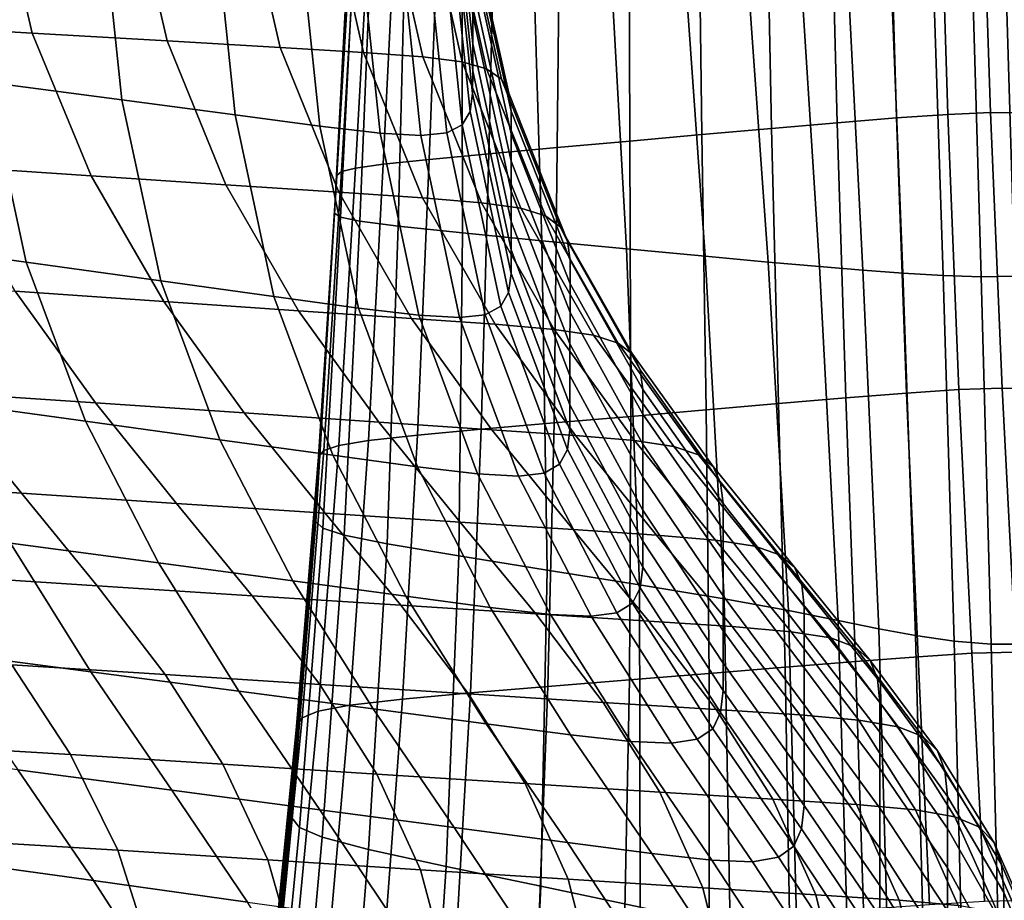
# Model space of a CAD drawing. Extents: x -0.347 to 0.347, y -0.313 to 0.39.
# Drawn here: x -0.263 to -0.231, y -0.124 to -0.095 of the extents above; entities that cross this region are included whole.
import ezdxf

# ---------------------------------------------------------------- set-up
doc = ezdxf.new("R2010")
doc.units = 0

msp = doc.modelspace()

# ---------------------------------------------------------------- linework, layer by layer
for points in [[(-0.249043, -0.086784, 0.57953), (-0.249046, -0.087664, 0.580916), (-0.248173, -0.095926, 0.580023), (-0.248171, -0.094993, 0.578624)], [(-0.249046, -0.087664, 0.580916), (-0.249049, -0.088482, 0.582206), (-0.248175, -0.096795, 0.581324), (-0.248173, -0.095926, 0.580023)], [(-0.249051, -0.089171, 0.583291), (-0.248176, -0.097526, 0.58242), (-0.248175, -0.096795, 0.581324), (-0.249049, -0.088482, 0.582206)], [(-0.264721, -0.088863, 0.585455), (-0.263858, -0.097156, 0.584361), (-0.259509, -0.097734, 0.584535), (-0.26038, -0.089397, 0.585561)], [(-0.236637, -0.089178, 0.367776), (-0.236404, -0.09847, 0.371034), (-0.234488, -0.098316, 0.371008), (-0.234755, -0.08901, 0.367749)], [(-0.233123, -0.088888, 0.367728), (-0.234755, -0.08901, 0.367749), (-0.234488, -0.098316, 0.371008), (-0.232829, -0.098203, 0.370988)], [(-0.231757, -0.088813, 0.367616), (-0.233123, -0.088888, 0.367728), (-0.232829, -0.098203, 0.370988), (-0.231444, -0.098142, 0.370873)], [(-0.231757, -0.088813, 0.367616), (-0.231444, -0.098142, 0.370873), (-0.230348, -0.098148, 0.370558), (-0.230675, -0.088785, 0.36731)], [(-0.249136, -0.089722, 0.584173), (-0.248261, -0.098111, 0.583308), (-0.248176, -0.097526, 0.58242), (-0.249051, -0.089171, 0.583291)], [(-0.238703, -0.089382, 0.367809), (-0.238518, -0.098653, 0.371066), (-0.236404, -0.09847, 0.371034), (-0.236637, -0.089178, 0.367776)], [(-0.26038, -0.089397, 0.585561), (-0.259509, -0.097734, 0.584535), (-0.255847, -0.098221, 0.584681), (-0.256723, -0.089846, 0.585649)], [(-0.240887, -0.089612, 0.367845), (-0.243126, -0.089858, 0.367882), (-0.243098, -0.099067, 0.371137), (-0.240769, -0.098856, 0.371101)], [(-0.238703, -0.089382, 0.367809), (-0.240887, -0.089612, 0.367845), (-0.240769, -0.098856, 0.371101), (-0.238518, -0.098653, 0.371066)], [(-0.253995, -0.09018, 0.585716), (-0.256723, -0.089846, 0.585649), (-0.255847, -0.098221, 0.584681), (-0.253115, -0.098584, 0.58479)], [(-0.249136, -0.089722, 0.584173), (-0.249388, -0.090126, 0.584852), (-0.248512, -0.098539, 0.583989), (-0.248261, -0.098111, 0.583308)], [(-0.245353, -0.090111, 0.36792), (-0.245445, -0.099276, 0.371173), (-0.243098, -0.099067, 0.371137), (-0.243126, -0.089858, 0.367882)], [(-0.263634, -0.090314, 0.573738), (-0.262398, -0.095575, 0.571714), (-0.267202, -0.095295, 0.572035), (-0.268438, -0.090109, 0.57409)], [(-0.263634, -0.090314, 0.573738), (-0.259282, -0.090499, 0.573419), (-0.258046, -0.095829, 0.571424), (-0.262398, -0.095575, 0.571714)], [(-0.252045, -0.090388, 0.585714), (-0.253995, -0.09018, 0.585716), (-0.253115, -0.098584, 0.58479), (-0.251166, -0.09881, 0.584818)], [(-0.249388, -0.090126, 0.584852), (-0.249891, -0.090374, 0.585327), (-0.249013, -0.098801, 0.584461), (-0.248512, -0.098539, 0.583989)], [(-0.247434, -0.090355, 0.367925), (-0.247656, -0.099475, 0.371178), (-0.245445, -0.099276, 0.371173), (-0.245353, -0.090111, 0.36792)], [(-0.259282, -0.090499, 0.573419), (-0.255631, -0.090655, 0.573152), (-0.254395, -0.096041, 0.571181), (-0.258046, -0.095829, 0.571424)], [(-0.252045, -0.090388, 0.585714), (-0.251166, -0.09881, 0.584818), (-0.249848, -0.098887, 0.584723), (-0.250727, -0.090457, 0.5856)], [(-0.249233, -0.090572, 0.367865), (-0.250617, -0.090746, 0.367711), (-0.251065, -0.099814, 0.37097), (-0.24958, -0.099657, 0.371121)], [(-0.250727, -0.090457, 0.5856), (-0.249848, -0.098887, 0.584723), (-0.249013, -0.098801, 0.584461), (-0.249891, -0.090374, 0.585327)], [(-0.247434, -0.090355, 0.367925), (-0.249233, -0.090572, 0.367865), (-0.24958, -0.099657, 0.371121), (-0.247656, -0.099475, 0.371178)], [(-0.252932, -0.09077, 0.572954), (-0.251696, -0.096199, 0.571001), (-0.254395, -0.096041, 0.571181), (-0.255631, -0.090655, 0.573152)], [(-0.251026, -0.090881, 0.572858), (-0.24979, -0.09634, 0.570918), (-0.251696, -0.096199, 0.571001), (-0.252932, -0.09077, 0.572954)], [(-0.25187, -0.090933, 0.366987), (-0.252017, -0.090986, 0.366356), (-0.252562, -0.100175, 0.369625), (-0.252407, -0.100051, 0.370261)], [(-0.25187, -0.090933, 0.366987), (-0.252407, -0.100051, 0.370261), (-0.251957, -0.099938, 0.370697), (-0.251449, -0.09086, 0.367428)], [(-0.251449, -0.09086, 0.367428), (-0.251957, -0.099938, 0.370697), (-0.251065, -0.099814, 0.37097), (-0.250617, -0.090746, 0.367711)], [(-0.251026, -0.090881, 0.572858), (-0.249754, -0.091023, 0.572896), (-0.248518, -0.096506, 0.570967), (-0.24979, -0.09634, 0.570918)], [(-0.252083, -0.091264, 0.361959), (-0.2521, -0.091332, 0.360873), (-0.252632, -0.101239, 0.363889), (-0.252618, -0.101028, 0.365026)], [(-0.252064, -0.091185, 0.363179), (-0.252083, -0.091264, 0.361959), (-0.252618, -0.101028, 0.365026), (-0.252602, -0.100788, 0.366309)], [(-0.252064, -0.091185, 0.363179), (-0.252602, -0.100788, 0.366309), (-0.252587, -0.100547, 0.367597), (-0.252046, -0.091107, 0.364403)], [(-0.252046, -0.091107, 0.364403), (-0.252587, -0.100547, 0.367597), (-0.252573, -0.100333, 0.36875), (-0.252029, -0.091037, 0.365505)], [(-0.252017, -0.090986, 0.366356), (-0.252029, -0.091037, 0.365505), (-0.252573, -0.100333, 0.36875), (-0.252562, -0.100175, 0.369625)], [(-0.249754, -0.091023, 0.572896), (-0.24896, -0.091232, 0.573099), (-0.247723, -0.096735, 0.57118), (-0.248518, -0.096506, 0.570967)], [(-0.248483, -0.091544, 0.573501), (-0.247246, -0.097069, 0.571593), (-0.247723, -0.096735, 0.57118), (-0.24896, -0.091232, 0.573099)], [(-0.232109, -0.091303, 0.344659), (-0.231026, -0.091269, 0.344512), (-0.230667, -0.10343, 0.345627), (-0.231745, -0.103447, 0.345791)], [(-0.231026, -0.091269, 0.344512), (-0.230196, -0.091206, 0.344862), (-0.229831, -0.103333, 0.345974), (-0.230667, -0.10343, 0.345627)], [(-0.252112, -0.091382, 0.360048), (-0.252642, -0.101393, 0.363039), (-0.252632, -0.101239, 0.363889), (-0.2521, -0.091332, 0.360873)], [(-0.25194, -0.091419, 0.359342), (-0.252441, -0.101519, 0.362299), (-0.252642, -0.101393, 0.363039), (-0.252112, -0.091382, 0.360048)], [(-0.25194, -0.091419, 0.359342), (-0.251404, -0.091446, 0.358612), (-0.251823, -0.101648, 0.361492), (-0.252441, -0.101519, 0.362299)], [(-0.251404, -0.091446, 0.358612), (-0.250325, -0.09147, 0.357715), (-0.250581, -0.101808, 0.360442), (-0.251823, -0.101648, 0.361492)], [(-0.248522, -0.091494, 0.356508), (-0.248507, -0.102029, 0.35897), (-0.250581, -0.101808, 0.360442), (-0.250325, -0.09147, 0.357715)], [(-0.246265, -0.091514, 0.355075), (-0.245938, -0.102284, 0.357214), (-0.248507, -0.102029, 0.35897), (-0.248522, -0.091494, 0.356508)], [(-0.248245, -0.091971, 0.574108), (-0.247008, -0.097519, 0.572213), (-0.247246, -0.097069, 0.571593), (-0.248483, -0.091544, 0.573501)], [(-0.246265, -0.091514, 0.355075), (-0.243822, -0.091522, 0.353498), (-0.243211, -0.102545, 0.355309), (-0.245938, -0.102284, 0.357214)], [(-0.243822, -0.091522, 0.353498), (-0.241461, -0.091513, 0.35186), (-0.240662, -0.102784, 0.353393), (-0.243211, -0.102545, 0.355309)], [(-0.239451, -0.091481, 0.350242), (-0.238627, -0.102972, 0.351602), (-0.240662, -0.102784, 0.353393), (-0.241461, -0.091513, 0.35186)], [(-0.237715, -0.091435, 0.348708), (-0.236974, -0.103119, 0.34997), (-0.238627, -0.102972, 0.351602), (-0.239451, -0.091481, 0.350242)], [(-0.237715, -0.091435, 0.348708), (-0.236175, -0.091387, 0.34732), (-0.23557, -0.103234, 0.348533), (-0.236974, -0.103119, 0.34997)], [(-0.236175, -0.091387, 0.34732), (-0.234754, -0.091347, 0.346139), (-0.234283, -0.103326, 0.347326), (-0.23557, -0.103234, 0.348533)], [(-0.233376, -0.091324, 0.345226), (-0.232979, -0.103405, 0.346385), (-0.234283, -0.103326, 0.347326), (-0.234754, -0.091347, 0.346139)], [(-0.232109, -0.091303, 0.344659), (-0.231745, -0.103447, 0.345791), (-0.232979, -0.103405, 0.346385), (-0.233376, -0.091324, 0.345226)], [(-0.248245, -0.091971, 0.574108), (-0.248167, -0.092525, 0.574928), (-0.246929, -0.098101, 0.573049), (-0.247008, -0.097519, 0.572213)], [(-0.248167, -0.092525, 0.574928), (-0.248168, -0.09322, 0.575969), (-0.24693, -0.098829, 0.574108), (-0.246929, -0.098101, 0.573049)], [(-0.24817, -0.094067, 0.577237), (-0.246931, -0.099715, 0.575399), (-0.24693, -0.098829, 0.574108), (-0.248168, -0.09322, 0.575969)], [(-0.248171, -0.094993, 0.578624), (-0.246932, -0.100685, 0.576812), (-0.246931, -0.099715, 0.575399), (-0.24817, -0.094067, 0.577237)], [(-0.248171, -0.094993, 0.578624), (-0.248173, -0.095926, 0.580023), (-0.246933, -0.101663, 0.578236), (-0.246932, -0.100685, 0.576812)], [(-0.2605, -0.100186, 0.568341), (-0.265305, -0.099868, 0.568609), (-0.267202, -0.095295, 0.572035), (-0.262398, -0.095575, 0.571714)], [(-0.2605, -0.100186, 0.568341), (-0.262398, -0.095575, 0.571714), (-0.258046, -0.095829, 0.571424), (-0.256148, -0.100475, 0.568099)], [(-0.256148, -0.100475, 0.568099), (-0.258046, -0.095829, 0.571424), (-0.254395, -0.096041, 0.571181), (-0.252497, -0.100716, 0.567896)], [(-0.249798, -0.100895, 0.567745), (-0.252497, -0.100716, 0.567896), (-0.254395, -0.096041, 0.571181), (-0.251696, -0.096199, 0.571001)], [(-0.248173, -0.095926, 0.580023), (-0.248175, -0.096795, 0.581324), (-0.246933, -0.102573, 0.579561), (-0.246933, -0.101663, 0.578236)], [(-0.247892, -0.101053, 0.567685), (-0.249798, -0.100895, 0.567745), (-0.251696, -0.096199, 0.571001), (-0.24979, -0.09634, 0.570918)], [(-0.247892, -0.101053, 0.567685), (-0.24979, -0.09634, 0.570918), (-0.248518, -0.096506, 0.570967), (-0.24662, -0.101233, 0.567752)], [(-0.263858, -0.097156, 0.584361), (-0.268648, -0.096519, 0.58417), (-0.267381, -0.102315, 0.582101), (-0.262596, -0.102974, 0.582379)], [(-0.24662, -0.101233, 0.567752), (-0.248518, -0.096506, 0.570967), (-0.247723, -0.096735, 0.57118), (-0.245825, -0.101478, 0.567982)], [(-0.248176, -0.097526, 0.58242), (-0.246934, -0.103339, 0.580676), (-0.246933, -0.102573, 0.579561), (-0.248175, -0.096795, 0.581324)], [(-0.245348, -0.101828, 0.568413), (-0.245825, -0.101478, 0.567982), (-0.247723, -0.096735, 0.57118), (-0.247246, -0.097069, 0.571593)], [(-0.263858, -0.097156, 0.584361), (-0.262596, -0.102974, 0.582379), (-0.258252, -0.103573, 0.582632), (-0.259509, -0.097734, 0.584535)], [(-0.24511, -0.102301, 0.569055), (-0.245348, -0.101828, 0.568413), (-0.247246, -0.097069, 0.571593), (-0.247008, -0.097519, 0.572213)], [(-0.248261, -0.098111, 0.583308), (-0.247018, -0.103951, 0.58158), (-0.246934, -0.103339, 0.580676), (-0.248176, -0.097526, 0.58242)], [(-0.24511, -0.102301, 0.569055), (-0.247008, -0.097519, 0.572213), (-0.246929, -0.098101, 0.573049), (-0.245031, -0.102909, 0.569916)], [(-0.259509, -0.097734, 0.584535), (-0.258252, -0.103573, 0.582632), (-0.254594, -0.104078, 0.582844), (-0.255847, -0.098221, 0.584681)], [(-0.253115, -0.098584, 0.58479), (-0.255847, -0.098221, 0.584681), (-0.254594, -0.104078, 0.582844), (-0.251866, -0.104454, 0.583003)], [(-0.248261, -0.098111, 0.583308), (-0.248512, -0.098539, 0.583989), (-0.247268, -0.1044, 0.582269), (-0.247018, -0.103951, 0.58158)], [(-0.245031, -0.102909, 0.569916), (-0.246929, -0.098101, 0.573049), (-0.24693, -0.098829, 0.574108), (-0.245031, -0.103669, 0.571007)], [(-0.232829, -0.098203, 0.370988), (-0.234488, -0.098316, 0.371008), (-0.23416, -0.107204, 0.374805), (-0.232475, -0.10709, 0.374785)], [(-0.231444, -0.098142, 0.370873), (-0.232829, -0.098203, 0.370988), (-0.232475, -0.10709, 0.374785), (-0.231077, -0.10704, 0.37467)], [(-0.231444, -0.098142, 0.370873), (-0.231077, -0.10704, 0.37467), (-0.229978, -0.107079, 0.374356), (-0.230348, -0.098148, 0.370558)], [(-0.251166, -0.09881, 0.584818), (-0.253115, -0.098584, 0.58479), (-0.251866, -0.104454, 0.583003), (-0.249919, -0.104688, 0.583066)], [(-0.248512, -0.098539, 0.583989), (-0.249013, -0.098801, 0.584461), (-0.247769, -0.104675, 0.58274), (-0.247268, -0.1044, 0.582269)], [(-0.238518, -0.098653, 0.371066), (-0.238296, -0.107541, 0.374863), (-0.236119, -0.107358, 0.374831), (-0.236404, -0.09847, 0.371034)], [(-0.236404, -0.09847, 0.371034), (-0.236119, -0.107358, 0.374831), (-0.23416, -0.107204, 0.374805), (-0.234488, -0.098316, 0.371008)], [(-0.251166, -0.09881, 0.584818), (-0.249919, -0.104688, 0.583066), (-0.248602, -0.104766, 0.582992), (-0.249848, -0.098887, 0.584723)], [(-0.249848, -0.098887, 0.584723), (-0.248602, -0.104766, 0.582992), (-0.247769, -0.104675, 0.58274), (-0.249013, -0.098801, 0.584461)], [(-0.245031, -0.104596, 0.572337), (-0.245031, -0.103669, 0.571007), (-0.24693, -0.098829, 0.574108), (-0.246931, -0.099715, 0.575399)], [(-0.240769, -0.098856, 0.371101), (-0.243098, -0.099067, 0.371137), (-0.243067, -0.107954, 0.374934), (-0.240631, -0.107743, 0.374898)], [(-0.238518, -0.098653, 0.371066), (-0.240769, -0.098856, 0.371101), (-0.240631, -0.107743, 0.374898), (-0.238296, -0.107541, 0.374863)], [(-0.245445, -0.099276, 0.371173), (-0.245545, -0.108163, 0.37497), (-0.243067, -0.107954, 0.374934), (-0.243098, -0.099067, 0.371137)], [(-0.247656, -0.099475, 0.371178), (-0.24958, -0.099657, 0.371121), (-0.249953, -0.108558, 0.374922), (-0.247897, -0.108366, 0.374976)], [(-0.247656, -0.099475, 0.371178), (-0.247897, -0.108366, 0.374976), (-0.245545, -0.108163, 0.37497), (-0.245445, -0.099276, 0.371173)], [(-0.251957, -0.099938, 0.370697), (-0.252501, -0.108892, 0.374517), (-0.251544, -0.108735, 0.374779), (-0.251065, -0.099814, 0.37097)], [(-0.24958, -0.099657, 0.371121), (-0.251065, -0.099814, 0.37097), (-0.251544, -0.108735, 0.374779), (-0.249953, -0.108558, 0.374922)], [(-0.245032, -0.10561, 0.573791), (-0.245031, -0.104596, 0.572337), (-0.246931, -0.099715, 0.575399), (-0.246932, -0.100685, 0.576812)], [(-0.25815, -0.104244, 0.563867), (-0.262955, -0.103913, 0.564071), (-0.265305, -0.099868, 0.568609), (-0.2605, -0.100186, 0.568341)], [(-0.252562, -0.100175, 0.369625), (-0.252573, -0.100333, 0.36875), (-0.253163, -0.109533, 0.372577), (-0.253151, -0.109263, 0.37346)], [(-0.252407, -0.100051, 0.370261), (-0.252562, -0.100175, 0.369625), (-0.253151, -0.109263, 0.37346), (-0.252983, -0.109058, 0.374092)], [(-0.252407, -0.100051, 0.370261), (-0.252983, -0.109058, 0.374092), (-0.252501, -0.108892, 0.374517), (-0.251957, -0.099938, 0.370697)], [(-0.25815, -0.104244, 0.563867), (-0.2605, -0.100186, 0.568341), (-0.256148, -0.100475, 0.568099), (-0.253798, -0.104543, 0.563682)], [(-0.253798, -0.104543, 0.563682), (-0.256148, -0.100475, 0.568099), (-0.252497, -0.100716, 0.567896), (-0.250148, -0.104794, 0.563527)], [(-0.252587, -0.100547, 0.367597), (-0.253179, -0.1099, 0.371398), (-0.253163, -0.109533, 0.372577), (-0.252573, -0.100333, 0.36875)], [(-0.252602, -0.100788, 0.366309), (-0.252618, -0.101028, 0.365026), (-0.253215, -0.110724, 0.368755), (-0.253197, -0.110313, 0.370074)], [(-0.252602, -0.100788, 0.366309), (-0.253197, -0.110313, 0.370074), (-0.253179, -0.1099, 0.371398), (-0.252587, -0.100547, 0.367597)], [(-0.247448, -0.104979, 0.563413), (-0.250148, -0.104794, 0.563527), (-0.252497, -0.100716, 0.567896), (-0.249798, -0.100895, 0.567745)], [(-0.245032, -0.10561, 0.573791), (-0.246932, -0.100685, 0.576812), (-0.246933, -0.101663, 0.578236), (-0.245032, -0.106631, 0.575257)], [(-0.252618, -0.101028, 0.365026), (-0.252632, -0.101239, 0.363889), (-0.253231, -0.111086, 0.367591), (-0.253215, -0.110724, 0.368755)], [(-0.245542, -0.105144, 0.563379), (-0.247448, -0.104979, 0.563413), (-0.249798, -0.100895, 0.567745), (-0.247892, -0.101053, 0.567685)], [(-0.245542, -0.105144, 0.563379), (-0.247892, -0.101053, 0.567685), (-0.24662, -0.101233, 0.567752), (-0.244271, -0.105331, 0.563467)], [(-0.252642, -0.101393, 0.363039), (-0.253243, -0.11135, 0.366731), (-0.253231, -0.111086, 0.367591), (-0.252632, -0.101239, 0.363889)], [(-0.252441, -0.101519, 0.362299), (-0.253019, -0.111567, 0.365976), (-0.253243, -0.11135, 0.366731), (-0.252642, -0.101393, 0.363039)], [(-0.244271, -0.105331, 0.563467), (-0.24662, -0.101233, 0.567752), (-0.245825, -0.101478, 0.567982), (-0.243476, -0.105587, 0.563716)], [(-0.252441, -0.101519, 0.362299), (-0.251823, -0.101648, 0.361492), (-0.252329, -0.111791, 0.365125), (-0.253019, -0.111567, 0.365976)], [(-0.251823, -0.101648, 0.361492), (-0.250581, -0.101808, 0.360442), (-0.250941, -0.112071, 0.363976), (-0.252329, -0.111791, 0.365125)], [(-0.245032, -0.106631, 0.575257), (-0.246933, -0.101663, 0.578236), (-0.246933, -0.102573, 0.579561), (-0.245032, -0.107582, 0.576622)], [(-0.242999, -0.105954, 0.564168), (-0.243476, -0.105587, 0.563716), (-0.245825, -0.101478, 0.567982), (-0.245348, -0.101828, 0.568413)], [(-0.248507, -0.102029, 0.35897), (-0.248625, -0.11246, 0.36233), (-0.250941, -0.112071, 0.363976), (-0.250581, -0.101808, 0.360442)], [(-0.245938, -0.102284, 0.357214), (-0.245774, -0.112915, 0.360361), (-0.248625, -0.11246, 0.36233), (-0.248507, -0.102029, 0.35897)], [(-0.24276, -0.106448, 0.564834), (-0.242999, -0.105954, 0.564168), (-0.245348, -0.101828, 0.568413), (-0.24511, -0.102301, 0.569055)], [(-0.260683, -0.10811, 0.579232), (-0.262596, -0.102974, 0.582379), (-0.267381, -0.102315, 0.582101), (-0.265465, -0.107454, 0.578857)], [(-0.245938, -0.102284, 0.357214), (-0.243211, -0.102545, 0.355309), (-0.242786, -0.11339, 0.358246), (-0.245774, -0.112915, 0.360361)], [(-0.24276, -0.106448, 0.564834), (-0.24511, -0.102301, 0.569055), (-0.245031, -0.102909, 0.569916), (-0.242681, -0.107086, 0.565724)], [(-0.245033, -0.108383, 0.57777), (-0.245032, -0.107582, 0.576622), (-0.246933, -0.102573, 0.579561), (-0.246934, -0.103339, 0.580676)], [(-0.243211, -0.102545, 0.355309), (-0.240662, -0.102784, 0.353393), (-0.240053, -0.113842, 0.356162), (-0.242786, -0.11339, 0.358246)], [(-0.260683, -0.10811, 0.579232), (-0.256342, -0.108706, 0.579573), (-0.258252, -0.103573, 0.582632), (-0.262596, -0.102974, 0.582379)], [(-0.242681, -0.107086, 0.565724), (-0.245031, -0.102909, 0.569916), (-0.245031, -0.103669, 0.571007), (-0.242681, -0.107882, 0.56685)], [(-0.238627, -0.102972, 0.351602), (-0.237972, -0.114226, 0.354285), (-0.240053, -0.113842, 0.356162), (-0.240662, -0.102784, 0.353393)], [(-0.236974, -0.103119, 0.34997), (-0.236366, -0.114549, 0.352625), (-0.237972, -0.114226, 0.354285), (-0.238627, -0.102972, 0.351602)], [(-0.245116, -0.109023, 0.578699), (-0.245033, -0.108383, 0.57777), (-0.246934, -0.103339, 0.580676), (-0.247018, -0.103951, 0.58158)], [(-0.236974, -0.103119, 0.34997), (-0.23557, -0.103234, 0.348533), (-0.235057, -0.114816, 0.351195), (-0.236366, -0.114549, 0.352625)], [(-0.23557, -0.103234, 0.348533), (-0.234283, -0.103326, 0.347326), (-0.233869, -0.115035, 0.350007), (-0.235057, -0.114816, 0.351195)], [(-0.232979, -0.103405, 0.346385), (-0.232626, -0.115212, 0.349072), (-0.233869, -0.115035, 0.350007), (-0.234283, -0.103326, 0.347326)], [(-0.262955, -0.103913, 0.564071), (-0.260363, -0.107518, 0.55868), (-0.265371, -0.107178, 0.558827), (-0.267962, -0.103569, 0.564284)], [(-0.256342, -0.108706, 0.579573), (-0.252687, -0.109208, 0.57986), (-0.254594, -0.104078, 0.582844), (-0.258252, -0.103573, 0.582632)], [(-0.242681, -0.108853, 0.568222), (-0.242681, -0.107882, 0.56685), (-0.245031, -0.103669, 0.571007), (-0.245031, -0.104596, 0.572337)], [(-0.231745, -0.103447, 0.345791), (-0.231423, -0.115314, 0.348476), (-0.232626, -0.115212, 0.349072), (-0.232979, -0.103405, 0.346385)], [(-0.231745, -0.103447, 0.345791), (-0.230667, -0.10343, 0.345627), (-0.230355, -0.115313, 0.348304), (-0.231423, -0.115314, 0.348476)], [(-0.25815, -0.104244, 0.563867), (-0.255559, -0.107844, 0.55854), (-0.260363, -0.107518, 0.55868), (-0.262955, -0.103913, 0.564071)], [(-0.245116, -0.109023, 0.578699), (-0.247018, -0.103951, 0.58158), (-0.247268, -0.1044, 0.582269), (-0.245366, -0.109494, 0.579404)], [(-0.25815, -0.104244, 0.563867), (-0.253798, -0.104543, 0.563682), (-0.251207, -0.108139, 0.558412), (-0.255559, -0.107844, 0.55854)], [(-0.24996, -0.109582, 0.580074), (-0.251866, -0.104454, 0.583003), (-0.254594, -0.104078, 0.582844), (-0.252687, -0.109208, 0.57986)], [(-0.253798, -0.104543, 0.563682), (-0.250148, -0.104794, 0.563527), (-0.247556, -0.108386, 0.558306), (-0.251207, -0.108139, 0.558412)], [(-0.248014, -0.109813, 0.580176), (-0.249919, -0.104688, 0.583066), (-0.251866, -0.104454, 0.583003), (-0.24996, -0.109582, 0.580074)], [(-0.245366, -0.109494, 0.579404), (-0.247268, -0.1044, 0.582269), (-0.247769, -0.104675, 0.58274), (-0.245866, -0.109785, 0.57988)], [(-0.242681, -0.109915, 0.569722), (-0.242681, -0.108853, 0.568222), (-0.245031, -0.104596, 0.572337), (-0.245032, -0.10561, 0.573791)], [(-0.247448, -0.104979, 0.563413), (-0.244857, -0.10857, 0.558227), (-0.247556, -0.108386, 0.558306), (-0.250148, -0.104794, 0.563527)], [(-0.248014, -0.109813, 0.580176), (-0.246699, -0.109886, 0.580124), (-0.248602, -0.104766, 0.582992), (-0.249919, -0.104688, 0.583066)], [(-0.246699, -0.109886, 0.580124), (-0.245866, -0.109785, 0.57988), (-0.247769, -0.104675, 0.58274), (-0.248602, -0.104766, 0.582992)], [(-0.245542, -0.105144, 0.563379), (-0.242951, -0.108734, 0.558219), (-0.244857, -0.10857, 0.558227), (-0.247448, -0.104979, 0.563413)], [(-0.245542, -0.105144, 0.563379), (-0.244271, -0.105331, 0.563467), (-0.241679, -0.108926, 0.558327), (-0.242951, -0.108734, 0.558219)], [(-0.244271, -0.105331, 0.563467), (-0.243476, -0.105587, 0.563716), (-0.240884, -0.109191, 0.558595), (-0.241679, -0.108926, 0.558327)], [(-0.242999, -0.105954, 0.564168), (-0.240407, -0.109576, 0.559066), (-0.240884, -0.109191, 0.558595), (-0.243476, -0.105587, 0.563716)], [(-0.242681, -0.109915, 0.569722), (-0.245032, -0.10561, 0.573791), (-0.245032, -0.106631, 0.575257), (-0.242681, -0.110985, 0.571235)], [(-0.24276, -0.106448, 0.564834), (-0.240168, -0.110096, 0.559752), (-0.240407, -0.109576, 0.559066), (-0.242999, -0.105954, 0.564168)], [(-0.24276, -0.106448, 0.564834), (-0.242681, -0.107086, 0.565724), (-0.240089, -0.110768, 0.560666), (-0.240168, -0.110096, 0.559752)], [(-0.270331, -0.106841, 0.558972), (-0.265371, -0.107178, 0.558827), (-0.262747, -0.110437, 0.552787), (-0.267707, -0.110112, 0.552877)], [(-0.242681, -0.110985, 0.571235), (-0.245032, -0.106631, 0.575257), (-0.245032, -0.107582, 0.576622), (-0.242681, -0.111981, 0.572643)], [(-0.242681, -0.107086, 0.565724), (-0.242681, -0.107882, 0.56685), (-0.240089, -0.111607, 0.56182), (-0.240089, -0.110768, 0.560666)], [(-0.232053, -0.115602, 0.379077), (-0.232475, -0.10709, 0.374785), (-0.23416, -0.107204, 0.374805), (-0.233781, -0.115716, 0.379097)], [(-0.230634, -0.115563, 0.378966), (-0.231077, -0.10704, 0.37467), (-0.232475, -0.10709, 0.374785), (-0.232053, -0.115602, 0.379077)], [(-0.230634, -0.115563, 0.378966), (-0.22953, -0.115632, 0.378665), (-0.229978, -0.107079, 0.374356), (-0.231077, -0.10704, 0.37467)], [(-0.258326, -0.112687, 0.57506), (-0.260683, -0.10811, 0.579232), (-0.265465, -0.107454, 0.578857), (-0.263106, -0.112046, 0.574588)], [(-0.260363, -0.107518, 0.55868), (-0.25774, -0.110766, 0.552695), (-0.262747, -0.110437, 0.552787), (-0.265371, -0.107178, 0.558827)], [(-0.238085, -0.116053, 0.379155), (-0.235812, -0.115869, 0.379123), (-0.236119, -0.107358, 0.374831), (-0.238296, -0.107541, 0.374863)], [(-0.235812, -0.115869, 0.379123), (-0.233781, -0.115716, 0.379097), (-0.23416, -0.107204, 0.374805), (-0.236119, -0.107358, 0.374831)], [(-0.255559, -0.107844, 0.55854), (-0.252935, -0.111082, 0.552608), (-0.25774, -0.110766, 0.552695), (-0.260363, -0.107518, 0.55868)], [(-0.242681, -0.112819, 0.573828), (-0.242681, -0.111981, 0.572643), (-0.245032, -0.107582, 0.576622), (-0.245033, -0.108383, 0.57777)], [(-0.240539, -0.116255, 0.37919), (-0.240631, -0.107743, 0.374898), (-0.243067, -0.107954, 0.374934), (-0.243112, -0.116466, 0.379226)], [(-0.238085, -0.116053, 0.379155), (-0.238296, -0.107541, 0.374863), (-0.240631, -0.107743, 0.374898), (-0.240539, -0.116255, 0.37919)], [(-0.258326, -0.112687, 0.57506), (-0.253987, -0.113269, 0.575489), (-0.256342, -0.108706, 0.579573), (-0.260683, -0.10811, 0.579232)], [(-0.255559, -0.107844, 0.55854), (-0.251207, -0.108139, 0.558412), (-0.248583, -0.111368, 0.552528), (-0.252935, -0.111082, 0.552608)], [(-0.245743, -0.116675, 0.379262), (-0.243112, -0.116466, 0.379226), (-0.243067, -0.107954, 0.374934), (-0.245545, -0.108163, 0.37497)], [(-0.242681, -0.108853, 0.568222), (-0.240089, -0.11263, 0.563227), (-0.240089, -0.111607, 0.56182), (-0.242681, -0.107882, 0.56685)], [(-0.251207, -0.108139, 0.558412), (-0.247556, -0.108386, 0.558306), (-0.244933, -0.111608, 0.552462), (-0.248583, -0.111368, 0.552528)], [(-0.248248, -0.116881, 0.379269), (-0.247897, -0.108366, 0.374976), (-0.249953, -0.108558, 0.374922), (-0.250443, -0.117083, 0.37922)], [(-0.248248, -0.116881, 0.379269), (-0.245743, -0.116675, 0.379262), (-0.245545, -0.108163, 0.37497), (-0.247897, -0.108366, 0.374976)], [(-0.244857, -0.10857, 0.558227), (-0.242233, -0.111785, 0.552412), (-0.244933, -0.111608, 0.552462), (-0.247556, -0.108386, 0.558306)], [(-0.242764, -0.113491, 0.574785), (-0.242681, -0.112819, 0.573828), (-0.245033, -0.108383, 0.57777), (-0.245116, -0.109023, 0.578699)], [(-0.253987, -0.113269, 0.575489), (-0.250332, -0.113759, 0.57585), (-0.252687, -0.109208, 0.57986), (-0.256342, -0.108706, 0.579573)], [(-0.253168, -0.11747, 0.378838), (-0.252144, -0.117279, 0.379085), (-0.251544, -0.108735, 0.374779), (-0.252501, -0.108892, 0.374517)], [(-0.250443, -0.117083, 0.37922), (-0.249953, -0.108558, 0.374922), (-0.251544, -0.108735, 0.374779), (-0.252144, -0.117279, 0.379085)], [(-0.242951, -0.108734, 0.558219), (-0.240327, -0.111948, 0.552427), (-0.242233, -0.111785, 0.552412), (-0.244857, -0.10857, 0.558227)], [(-0.242951, -0.108734, 0.558219), (-0.241679, -0.108926, 0.558327), (-0.239056, -0.112144, 0.55255), (-0.240327, -0.111948, 0.552427)], [(-0.253687, -0.117689, 0.378431), (-0.252983, -0.109058, 0.374092), (-0.253151, -0.109263, 0.37346), (-0.253869, -0.117972, 0.377818)], [(-0.253687, -0.117689, 0.378431), (-0.253168, -0.11747, 0.378838), (-0.252501, -0.108892, 0.374517), (-0.252983, -0.109058, 0.374092)], [(-0.242764, -0.113491, 0.574785), (-0.245116, -0.109023, 0.578699), (-0.245366, -0.109494, 0.579404), (-0.243014, -0.113987, 0.575508)], [(-0.242681, -0.109915, 0.569722), (-0.240089, -0.11375, 0.564766), (-0.240089, -0.11263, 0.563227), (-0.242681, -0.108853, 0.568222)], [(-0.241679, -0.108926, 0.558327), (-0.240884, -0.109191, 0.558595), (-0.238261, -0.112421, 0.55283), (-0.239056, -0.112144, 0.55255)], [(-0.253869, -0.117972, 0.377818), (-0.253151, -0.109263, 0.37346), (-0.253163, -0.109533, 0.372577), (-0.253888, -0.118354, 0.376954)], [(-0.247607, -0.114124, 0.576119), (-0.24996, -0.109582, 0.580074), (-0.252687, -0.109208, 0.57986), (-0.250332, -0.113759, 0.57585)], [(-0.240407, -0.109576, 0.559066), (-0.237784, -0.112827, 0.553311), (-0.238261, -0.112421, 0.55283), (-0.240884, -0.109191, 0.558595)], [(-0.253913, -0.118871, 0.375792), (-0.253888, -0.118354, 0.376954), (-0.253163, -0.109533, 0.372577), (-0.253179, -0.1099, 0.371398)], [(-0.245661, -0.114347, 0.576258), (-0.248014, -0.109813, 0.580176), (-0.24996, -0.109582, 0.580074), (-0.247607, -0.114124, 0.576119)], [(-0.243014, -0.113987, 0.575508), (-0.245366, -0.109494, 0.579404), (-0.245866, -0.109785, 0.57988), (-0.243514, -0.114296, 0.575991)], [(-0.240168, -0.110096, 0.559752), (-0.237545, -0.113379, 0.554008), (-0.237784, -0.112827, 0.553311), (-0.240407, -0.109576, 0.559066)], [(-0.253941, -0.119455, 0.374483), (-0.253913, -0.118871, 0.375792), (-0.253179, -0.1099, 0.371398), (-0.253197, -0.110313, 0.370074)], [(-0.245661, -0.114347, 0.576258), (-0.244347, -0.11441, 0.576228), (-0.246699, -0.109886, 0.580124), (-0.248014, -0.109813, 0.580176)], [(-0.244347, -0.11441, 0.576228), (-0.243514, -0.114296, 0.575991), (-0.245866, -0.109785, 0.57988), (-0.246699, -0.109886, 0.580124)], [(-0.242681, -0.109915, 0.569722), (-0.242681, -0.110985, 0.571235), (-0.240089, -0.114878, 0.566317), (-0.240089, -0.11375, 0.564766)], [(-0.265262, -0.113103, 0.546491), (-0.267707, -0.110112, 0.552877), (-0.262747, -0.110437, 0.552787), (-0.260302, -0.113423, 0.546433)], [(-0.253941, -0.119455, 0.374483), (-0.253197, -0.110313, 0.370074), (-0.253215, -0.110724, 0.368755), (-0.253969, -0.120036, 0.373179)], [(-0.240168, -0.110096, 0.559752), (-0.240089, -0.110768, 0.560666), (-0.237465, -0.114092, 0.554934), (-0.237545, -0.113379, 0.554008)], [(-0.255294, -0.113745, 0.546375), (-0.260302, -0.113423, 0.546433), (-0.262747, -0.110437, 0.552787), (-0.25774, -0.110766, 0.552695)], [(-0.25049, -0.114055, 0.546319), (-0.255294, -0.113745, 0.546375), (-0.25774, -0.110766, 0.552695), (-0.252935, -0.111082, 0.552608)], [(-0.253969, -0.120036, 0.373179), (-0.253215, -0.110724, 0.368755), (-0.253231, -0.111086, 0.367591), (-0.253993, -0.120547, 0.37203)], [(-0.242681, -0.110985, 0.571235), (-0.242681, -0.111981, 0.572643), (-0.240089, -0.115928, 0.567761), (-0.240089, -0.114878, 0.566317)], [(-0.240089, -0.110768, 0.560666), (-0.240089, -0.111607, 0.56182), (-0.237465, -0.114985, 0.556101), (-0.237465, -0.114092, 0.554934)], [(-0.254011, -0.12092, 0.371189), (-0.253993, -0.120547, 0.37203), (-0.253231, -0.111086, 0.367591), (-0.253243, -0.11135, 0.366731)], [(-0.25049, -0.114055, 0.546319), (-0.252935, -0.111082, 0.552608), (-0.248583, -0.111368, 0.552528), (-0.246138, -0.114335, 0.546268)], [(-0.263106, -0.112046, 0.574588), (-0.268084, -0.111379, 0.574096), (-0.265489, -0.115547, 0.568866), (-0.260512, -0.116201, 0.569445)], [(-0.253773, -0.121227, 0.370449), (-0.254011, -0.12092, 0.371189), (-0.253243, -0.11135, 0.366731), (-0.253019, -0.111567, 0.365976)], [(-0.253773, -0.121227, 0.370449), (-0.253019, -0.111567, 0.365976), (-0.252329, -0.111791, 0.365125), (-0.253031, -0.121542, 0.369605)], [(-0.246138, -0.114335, 0.546268), (-0.248583, -0.111368, 0.552528), (-0.244933, -0.111608, 0.552462), (-0.242487, -0.11457, 0.546225)], [(-0.239788, -0.114744, 0.546194), (-0.242487, -0.11457, 0.546225), (-0.244933, -0.111608, 0.552462), (-0.242233, -0.111785, 0.552412)], [(-0.240089, -0.11263, 0.563227), (-0.237465, -0.116073, 0.557524), (-0.237465, -0.114985, 0.556101), (-0.240089, -0.111607, 0.56182)], [(-0.253031, -0.121542, 0.369605), (-0.252329, -0.111791, 0.365125), (-0.250941, -0.112071, 0.363976), (-0.251535, -0.121937, 0.368453)], [(-0.237882, -0.114907, 0.54622), (-0.239788, -0.114744, 0.546194), (-0.242233, -0.111785, 0.552412), (-0.240327, -0.111948, 0.552427)], [(-0.237882, -0.114907, 0.54622), (-0.240327, -0.111948, 0.552427), (-0.239056, -0.112144, 0.55255), (-0.23661, -0.11511, 0.546351)], [(-0.258326, -0.112687, 0.57506), (-0.263106, -0.112046, 0.574588), (-0.260512, -0.116201, 0.569445), (-0.255732, -0.116829, 0.570002)], [(-0.249036, -0.122486, 0.366785), (-0.251535, -0.121937, 0.368453), (-0.250941, -0.112071, 0.363976), (-0.248625, -0.11246, 0.36233)], [(-0.242681, -0.112819, 0.573828), (-0.240089, -0.116811, 0.568976), (-0.240089, -0.115928, 0.567761), (-0.242681, -0.111981, 0.572643)], [(-0.23661, -0.11511, 0.546351), (-0.239056, -0.112144, 0.55255), (-0.238261, -0.112421, 0.55283), (-0.235815, -0.115403, 0.546633)], [(-0.245969, -0.123129, 0.364792), (-0.249036, -0.122486, 0.366785), (-0.248625, -0.11246, 0.36233), (-0.245774, -0.112915, 0.360361)], [(-0.235338, -0.115837, 0.547113), (-0.235815, -0.115403, 0.546633), (-0.238261, -0.112421, 0.55283), (-0.237784, -0.112827, 0.553311)], [(-0.258326, -0.112687, 0.57506), (-0.255732, -0.116829, 0.570002), (-0.251393, -0.117398, 0.570508), (-0.253987, -0.113269, 0.575489)], [(-0.242764, -0.113491, 0.574785), (-0.240172, -0.11752, 0.569956), (-0.240089, -0.116811, 0.568976), (-0.242681, -0.112819, 0.573828)], [(-0.240089, -0.11375, 0.564766), (-0.237465, -0.117264, 0.559081), (-0.237465, -0.116073, 0.557524), (-0.240089, -0.11263, 0.563227)], [(-0.235099, -0.116429, 0.547805), (-0.235338, -0.115837, 0.547113), (-0.237784, -0.112827, 0.553311), (-0.237545, -0.113379, 0.554008)], [(-0.263059, -0.115972, 0.539659), (-0.265262, -0.113103, 0.546491), (-0.260302, -0.113423, 0.546433), (-0.25811, -0.116289, 0.539617)], [(-0.245969, -0.123129, 0.364792), (-0.245774, -0.112915, 0.360361), (-0.242786, -0.11339, 0.358246), (-0.242766, -0.123805, 0.362662)], [(-0.25311, -0.116608, 0.539576), (-0.25811, -0.116289, 0.539617), (-0.260302, -0.113423, 0.546433), (-0.255294, -0.113745, 0.546375)], [(-0.253987, -0.113269, 0.575489), (-0.251393, -0.117398, 0.570508), (-0.247739, -0.117878, 0.570933), (-0.250332, -0.113759, 0.57585)], [(-0.242764, -0.113491, 0.574785), (-0.243014, -0.113987, 0.575508), (-0.240422, -0.118045, 0.570694), (-0.240172, -0.11752, 0.569956)], [(-0.242766, -0.123805, 0.362662), (-0.242786, -0.11339, 0.358246), (-0.240053, -0.113842, 0.356162), (-0.239861, -0.124454, 0.360585)], [(-0.235099, -0.116429, 0.547805), (-0.237545, -0.113379, 0.554008), (-0.237465, -0.114092, 0.554934), (-0.23502, -0.117196, 0.548722)], [(-0.248309, -0.116914, 0.539535), (-0.25311, -0.116608, 0.539576), (-0.255294, -0.113745, 0.546375), (-0.25049, -0.114055, 0.546319)], [(-0.247607, -0.114124, 0.576119), (-0.250332, -0.113759, 0.57585), (-0.247739, -0.117878, 0.570933), (-0.245014, -0.118236, 0.571251)], [(-0.240089, -0.11375, 0.564766), (-0.240089, -0.114878, 0.566317), (-0.237465, -0.118464, 0.560651), (-0.237465, -0.117264, 0.559081)], [(-0.237689, -0.125016, 0.35875), (-0.239861, -0.124454, 0.360585), (-0.240053, -0.113842, 0.356162), (-0.237972, -0.114226, 0.354285)], [(-0.248309, -0.116914, 0.539535), (-0.25049, -0.114055, 0.546319), (-0.246138, -0.114335, 0.546268), (-0.243958, -0.117192, 0.539499)], [(-0.245661, -0.114347, 0.576258), (-0.247607, -0.114124, 0.576119), (-0.245014, -0.118236, 0.571251), (-0.243069, -0.118452, 0.571423)], [(-0.243014, -0.113987, 0.575508), (-0.243514, -0.114296, 0.575991), (-0.240921, -0.118376, 0.571182), (-0.240422, -0.118045, 0.570694)], [(-0.23502, -0.117196, 0.548722), (-0.237465, -0.114092, 0.554934), (-0.237465, -0.114985, 0.556101), (-0.23502, -0.118156, 0.549878)], [(-0.243958, -0.117192, 0.539499), (-0.246138, -0.114335, 0.546268), (-0.242487, -0.11457, 0.546225), (-0.240307, -0.117424, 0.539469)], [(-0.245661, -0.114347, 0.576258), (-0.243069, -0.118452, 0.571423), (-0.241754, -0.118505, 0.571412), (-0.244347, -0.11441, 0.576228)], [(-0.244347, -0.11441, 0.576228), (-0.241754, -0.118505, 0.571412), (-0.240921, -0.118376, 0.571182), (-0.243514, -0.114296, 0.575991)], [(-0.236049, -0.125497, 0.357154), (-0.237689, -0.125016, 0.35875), (-0.237972, -0.114226, 0.354285), (-0.236366, -0.114549, 0.352625)], [(-0.237608, -0.117596, 0.539446), (-0.240307, -0.117424, 0.539469), (-0.242487, -0.11457, 0.546225), (-0.239788, -0.114744, 0.546194)], [(-0.235702, -0.117762, 0.539477), (-0.237608, -0.117596, 0.539446), (-0.239788, -0.114744, 0.546194), (-0.237882, -0.114907, 0.54622)], [(-0.236049, -0.125497, 0.357154), (-0.236366, -0.114549, 0.352625), (-0.235057, -0.114816, 0.351195), (-0.234745, -0.1259, 0.355797)], [(-0.240089, -0.114878, 0.566317), (-0.240089, -0.115928, 0.567761), (-0.237465, -0.119581, 0.562111), (-0.237465, -0.118464, 0.560651)], [(-0.235702, -0.117762, 0.539477), (-0.237882, -0.114907, 0.54622), (-0.23661, -0.11511, 0.546351), (-0.23443, -0.117974, 0.539608)], [(-0.23502, -0.119326, 0.551288), (-0.23502, -0.118156, 0.549878), (-0.237465, -0.114985, 0.556101), (-0.237465, -0.116073, 0.557524)], [(-0.23443, -0.117974, 0.539608), (-0.23661, -0.11511, 0.546351), (-0.235815, -0.115403, 0.546633), (-0.233635, -0.118287, 0.539885)], [(-0.234745, -0.1259, 0.355797), (-0.235057, -0.114816, 0.351195), (-0.233869, -0.115035, 0.350007), (-0.233577, -0.126231, 0.354675)], [(-0.232347, -0.126494, 0.353788), (-0.233577, -0.126231, 0.354675), (-0.233869, -0.115035, 0.350007), (-0.232626, -0.115212, 0.349072)], [(-0.233158, -0.118754, 0.540354), (-0.233635, -0.118287, 0.539885), (-0.235815, -0.115403, 0.546633), (-0.235338, -0.115837, 0.547113)], [(-0.231152, -0.126651, 0.35322), (-0.232347, -0.126494, 0.353788), (-0.232626, -0.115212, 0.349072), (-0.231423, -0.115314, 0.348476)], [(-0.231152, -0.126651, 0.35322), (-0.231423, -0.115314, 0.348476), (-0.230355, -0.115313, 0.348304), (-0.230086, -0.126662, 0.353056)], [(-0.267664, -0.1157, 0.539716), (-0.263059, -0.115972, 0.539659), (-0.261161, -0.118873, 0.532228), (-0.265724, -0.118603, 0.532278)], [(-0.260512, -0.116201, 0.569445), (-0.265489, -0.115547, 0.568866), (-0.262865, -0.119372, 0.562936), (-0.257888, -0.120028, 0.56358)], [(-0.235547, -0.123865, 0.383778), (-0.233423, -0.123717, 0.383752), (-0.233781, -0.115716, 0.379097), (-0.235812, -0.115869, 0.379123)], [(-0.231639, -0.123608, 0.383732), (-0.232053, -0.115602, 0.379077), (-0.233781, -0.115716, 0.379097), (-0.233423, -0.123717, 0.383752)], [(-0.230193, -0.123582, 0.383629), (-0.230634, -0.115563, 0.378966), (-0.232053, -0.115602, 0.379077), (-0.231639, -0.123608, 0.383732)], [(-0.263059, -0.115972, 0.539659), (-0.25811, -0.116289, 0.539617), (-0.256248, -0.119189, 0.532192), (-0.261161, -0.118873, 0.532228)], [(-0.237943, -0.124041, 0.38381), (-0.238085, -0.116053, 0.379155), (-0.240539, -0.116255, 0.37919), (-0.240539, -0.124236, 0.383845)], [(-0.240089, -0.116811, 0.568976), (-0.237465, -0.120521, 0.563341), (-0.237465, -0.119581, 0.562111), (-0.240089, -0.115928, 0.567761)], [(-0.237943, -0.124041, 0.38381), (-0.235547, -0.123865, 0.383778), (-0.235812, -0.115869, 0.379123), (-0.238085, -0.116053, 0.379155)], [(-0.23502, -0.120607, 0.55283), (-0.23502, -0.119326, 0.551288), (-0.237465, -0.116073, 0.557524), (-0.237465, -0.117264, 0.559081)], [(-0.23292, -0.119394, 0.541027), (-0.233158, -0.118754, 0.540354), (-0.235338, -0.115837, 0.547113), (-0.235099, -0.116429, 0.547805)], [(-0.255732, -0.116829, 0.570002), (-0.260512, -0.116201, 0.569445), (-0.257888, -0.120028, 0.56358), (-0.253108, -0.120659, 0.564198)], [(-0.25311, -0.116608, 0.539576), (-0.251269, -0.119507, 0.532155), (-0.256248, -0.119189, 0.532192), (-0.25811, -0.116289, 0.539617)], [(-0.240539, -0.124236, 0.383845), (-0.240539, -0.116255, 0.37919), (-0.243112, -0.116466, 0.379226), (-0.243266, -0.124438, 0.383881)], [(-0.248309, -0.116914, 0.539535), (-0.246478, -0.119812, 0.53212), (-0.251269, -0.119507, 0.532155), (-0.25311, -0.116608, 0.539576)], [(-0.248707, -0.124841, 0.383926), (-0.246053, -0.124639, 0.383917), (-0.245743, -0.116675, 0.379262), (-0.248248, -0.116881, 0.379269)], [(-0.246053, -0.124639, 0.383917), (-0.243266, -0.124438, 0.383881), (-0.243112, -0.116466, 0.379226), (-0.245743, -0.116675, 0.379262)], [(-0.23292, -0.119394, 0.541027), (-0.235099, -0.116429, 0.547805), (-0.23502, -0.117196, 0.548722), (-0.23284, -0.120226, 0.54192)], [(-0.255732, -0.116829, 0.570002), (-0.253108, -0.120659, 0.564198), (-0.24877, -0.121232, 0.56476), (-0.251393, -0.117398, 0.570508)], [(-0.248707, -0.124841, 0.383926), (-0.248248, -0.116881, 0.379269), (-0.250443, -0.117083, 0.37922), (-0.251034, -0.125045, 0.383882)], [(-0.248309, -0.116914, 0.539535), (-0.243958, -0.117192, 0.539499), (-0.242131, -0.120088, 0.532089), (-0.246478, -0.119812, 0.53212)], [(-0.240172, -0.11752, 0.569956), (-0.237549, -0.121275, 0.564331), (-0.237465, -0.120521, 0.563341), (-0.240089, -0.116811, 0.568976)], [(-0.253925, -0.125474, 0.383528), (-0.252838, -0.125255, 0.383758), (-0.252144, -0.117279, 0.379085), (-0.253168, -0.11747, 0.378838)], [(-0.251034, -0.125045, 0.383882), (-0.250443, -0.117083, 0.37922), (-0.252144, -0.117279, 0.379085), (-0.252838, -0.125255, 0.383758)], [(-0.243958, -0.117192, 0.539499), (-0.240307, -0.117424, 0.539469), (-0.23848, -0.12032, 0.532062), (-0.242131, -0.120088, 0.532089)], [(-0.23502, -0.120607, 0.55283), (-0.237465, -0.117264, 0.559081), (-0.237465, -0.118464, 0.560651), (-0.23502, -0.121897, 0.554384)], [(-0.23284, -0.120226, 0.54192), (-0.23502, -0.117196, 0.548722), (-0.23502, -0.118156, 0.549878), (-0.23284, -0.121267, 0.543045)], [(-0.254477, -0.125741, 0.383146), (-0.253925, -0.125474, 0.383528), (-0.253168, -0.11747, 0.378838), (-0.253687, -0.117689, 0.378431)], [(-0.251393, -0.117398, 0.570508), (-0.24877, -0.121232, 0.56476), (-0.245116, -0.121714, 0.565232), (-0.247739, -0.117878, 0.570933)], [(-0.240172, -0.11752, 0.569956), (-0.240422, -0.118045, 0.570694), (-0.237798, -0.121835, 0.565075), (-0.237549, -0.121275, 0.564331)], [(-0.237608, -0.117596, 0.539446), (-0.235781, -0.120492, 0.532043), (-0.23848, -0.12032, 0.532062), (-0.240307, -0.117424, 0.539469)], [(-0.235702, -0.117762, 0.539477), (-0.233875, -0.120661, 0.532074), (-0.235781, -0.120492, 0.532043), (-0.237608, -0.117596, 0.539446)], [(-0.254676, -0.126098, 0.382567), (-0.253869, -0.117972, 0.377818), (-0.253888, -0.118354, 0.376954), (-0.254703, -0.126586, 0.381747)], [(-0.254477, -0.125741, 0.383146), (-0.253687, -0.117689, 0.378431), (-0.253869, -0.117972, 0.377818), (-0.254676, -0.126098, 0.382567)], [(-0.245014, -0.118236, 0.571251), (-0.247739, -0.117878, 0.570933), (-0.245116, -0.121714, 0.565232), (-0.242391, -0.122074, 0.565585)], [(-0.235702, -0.117762, 0.539477), (-0.23443, -0.117974, 0.539608), (-0.232603, -0.120884, 0.532201), (-0.233875, -0.120661, 0.532074)], [(-0.23443, -0.117974, 0.539608), (-0.233635, -0.118287, 0.539885), (-0.231808, -0.121221, 0.532467), (-0.232603, -0.120884, 0.532201)], [(-0.243069, -0.118452, 0.571423), (-0.245014, -0.118236, 0.571251), (-0.242391, -0.122074, 0.565585), (-0.240445, -0.122288, 0.565781)], [(-0.240422, -0.118045, 0.570694), (-0.240921, -0.118376, 0.571182), (-0.238298, -0.122192, 0.565562), (-0.237798, -0.121835, 0.565075)], [(-0.23284, -0.122535, 0.544416), (-0.23284, -0.121267, 0.543045), (-0.23502, -0.118156, 0.549878), (-0.23502, -0.119326, 0.551288)], [(-0.233158, -0.118754, 0.540354), (-0.231331, -0.121727, 0.532916), (-0.231808, -0.121221, 0.532467), (-0.233635, -0.118287, 0.539885)], [(-0.265724, -0.118603, 0.532278), (-0.261161, -0.118873, 0.532228), (-0.259634, -0.121961, 0.524043), (-0.264113, -0.121692, 0.524093)], [(-0.254739, -0.127245, 0.38064), (-0.254703, -0.126586, 0.381747), (-0.253888, -0.118354, 0.376954), (-0.253913, -0.118871, 0.375792)], [(-0.243069, -0.118452, 0.571423), (-0.240445, -0.122288, 0.565781), (-0.239131, -0.122335, 0.565786), (-0.241754, -0.118505, 0.571412)], [(-0.241754, -0.118505, 0.571412), (-0.239131, -0.122335, 0.565786), (-0.238298, -0.122192, 0.565562), (-0.240921, -0.118376, 0.571182)], [(-0.23502, -0.121897, 0.554384), (-0.237465, -0.118464, 0.560651), (-0.237465, -0.119581, 0.562111), (-0.23502, -0.123098, 0.55583)], [(-0.26535, -0.12226, 0.555804), (-0.26042, -0.122946, 0.55647), (-0.262865, -0.119372, 0.562936), (-0.267796, -0.118721, 0.562298)], [(-0.261161, -0.118873, 0.532228), (-0.256248, -0.119189, 0.532192), (-0.254791, -0.122276, 0.524007), (-0.259634, -0.121961, 0.524043)], [(-0.25478, -0.127989, 0.379392), (-0.254739, -0.127245, 0.38064), (-0.253913, -0.118871, 0.375792), (-0.253941, -0.119455, 0.374483)], [(-0.23292, -0.119394, 0.541027), (-0.231093, -0.122423, 0.533562), (-0.231331, -0.121727, 0.532916), (-0.233158, -0.118754, 0.540354)], [(-0.251269, -0.119507, 0.532155), (-0.249855, -0.122595, 0.523971), (-0.254791, -0.122276, 0.524007), (-0.256248, -0.119189, 0.532192)], [(-0.255443, -0.123638, 0.557142), (-0.257888, -0.120028, 0.56358), (-0.262865, -0.119372, 0.562936), (-0.26042, -0.122946, 0.55647)], [(-0.25478, -0.127989, 0.379392), (-0.253941, -0.119455, 0.374483), (-0.253969, -0.120036, 0.373179), (-0.25482, -0.128731, 0.378148)], [(-0.246478, -0.119812, 0.53212), (-0.245085, -0.1229, 0.523936), (-0.249855, -0.122595, 0.523971), (-0.251269, -0.119507, 0.532155)], [(-0.23502, -0.124109, 0.557048), (-0.23502, -0.123098, 0.55583), (-0.237465, -0.119581, 0.562111), (-0.237465, -0.120521, 0.563341)], [(-0.23284, -0.123923, 0.545916), (-0.23284, -0.122535, 0.544416), (-0.23502, -0.119326, 0.551288), (-0.23502, -0.120607, 0.55283)], [(-0.23292, -0.119394, 0.541027), (-0.23284, -0.120226, 0.54192), (-0.231013, -0.123329, 0.534417), (-0.231093, -0.122423, 0.533562)], [(-0.246478, -0.119812, 0.53212), (-0.242131, -0.120088, 0.532089), (-0.240745, -0.123176, 0.523905), (-0.245085, -0.1229, 0.523936)], [(-0.250663, -0.124303, 0.557788), (-0.253108, -0.120659, 0.564198), (-0.257888, -0.120028, 0.56358), (-0.255443, -0.123638, 0.557142)], [(-0.25482, -0.128731, 0.378148), (-0.253969, -0.120036, 0.373179), (-0.253993, -0.120547, 0.37203), (-0.254856, -0.129383, 0.377054)], [(-0.242131, -0.120088, 0.532089), (-0.23848, -0.12032, 0.532062), (-0.237094, -0.123408, 0.523878), (-0.240745, -0.123176, 0.523905)], [(-0.235781, -0.120492, 0.532043), (-0.234395, -0.12358, 0.523859), (-0.237094, -0.123408, 0.523878), (-0.23848, -0.12032, 0.532062)], [(-0.235103, -0.124921, 0.558029), (-0.23502, -0.124109, 0.557048), (-0.237465, -0.120521, 0.563341), (-0.237549, -0.121275, 0.564331)], [(-0.233875, -0.120661, 0.532074), (-0.232489, -0.123753, 0.523888), (-0.234395, -0.12358, 0.523859), (-0.235781, -0.120492, 0.532043)], [(-0.23284, -0.120226, 0.54192), (-0.23284, -0.121267, 0.543045), (-0.231013, -0.124464, 0.535495), (-0.231013, -0.123329, 0.534417)], [(-0.254882, -0.129858, 0.376255), (-0.254856, -0.129383, 0.377054), (-0.253993, -0.120547, 0.37203), (-0.254011, -0.12092, 0.371189)], [(-0.250663, -0.124303, 0.557788), (-0.246324, -0.124906, 0.558374), (-0.24877, -0.121232, 0.56476), (-0.253108, -0.120659, 0.564198)], [(-0.23284, -0.123923, 0.545916), (-0.23502, -0.120607, 0.55283), (-0.23502, -0.121897, 0.554384), (-0.23284, -0.125322, 0.547429)], [(-0.233875, -0.120661, 0.532074), (-0.232603, -0.120884, 0.532201), (-0.231217, -0.12399, 0.524007), (-0.232489, -0.123753, 0.523888)], [(-0.254637, -0.130252, 0.375555), (-0.254882, -0.129858, 0.376255), (-0.254011, -0.12092, 0.371189), (-0.253773, -0.121227, 0.370449)], [(-0.232603, -0.120884, 0.532201), (-0.231808, -0.121221, 0.532467), (-0.230422, -0.124353, 0.524258), (-0.231217, -0.12399, 0.524007)], [(-0.254637, -0.130252, 0.375555), (-0.253773, -0.121227, 0.370449), (-0.253031, -0.121542, 0.369605), (-0.253859, -0.130662, 0.374759)], [(-0.246324, -0.124906, 0.558374), (-0.24267, -0.125414, 0.558868), (-0.245116, -0.121714, 0.565232), (-0.24877, -0.121232, 0.56476)], [(-0.235103, -0.124921, 0.558029), (-0.237549, -0.121275, 0.564331), (-0.237798, -0.121835, 0.565075), (-0.235353, -0.125524, 0.558763)], [(-0.23284, -0.122535, 0.544416), (-0.231013, -0.125846, 0.536809), (-0.231013, -0.124464, 0.535495), (-0.23284, -0.121267, 0.543045)], [(-0.231331, -0.121727, 0.532916), (-0.229945, -0.124904, 0.524683), (-0.230422, -0.124353, 0.524258), (-0.231808, -0.121221, 0.532467)], [(-0.262879, -0.125123, 0.515001), (-0.264113, -0.121692, 0.524093), (-0.259634, -0.121961, 0.524043), (-0.258542, -0.125391, 0.514953)], [(-0.253859, -0.130662, 0.374759), (-0.253031, -0.121542, 0.369605), (-0.251535, -0.121937, 0.368453), (-0.252287, -0.131182, 0.373669)], [(-0.239945, -0.125793, 0.559236), (-0.242391, -0.122074, 0.565585), (-0.245116, -0.121714, 0.565232), (-0.24267, -0.125414, 0.558868)], [(-0.231093, -0.122423, 0.533562), (-0.229707, -0.125664, 0.525294), (-0.229945, -0.124904, 0.524683), (-0.231331, -0.121727, 0.532916)], [(-0.258542, -0.125391, 0.514953), (-0.259634, -0.121961, 0.524043), (-0.254791, -0.122276, 0.524007), (-0.253816, -0.125706, 0.514917)], [(-0.249659, -0.13191, 0.372089), (-0.252287, -0.131182, 0.373669), (-0.251535, -0.121937, 0.368453), (-0.249036, -0.122486, 0.366785)], [(-0.238, -0.126018, 0.559444), (-0.240445, -0.122288, 0.565781), (-0.242391, -0.122074, 0.565585), (-0.239945, -0.125793, 0.559236)], [(-0.235353, -0.125524, 0.558763), (-0.237798, -0.121835, 0.565075), (-0.238298, -0.122192, 0.565562), (-0.235853, -0.125908, 0.559242)], [(-0.23284, -0.125322, 0.547429), (-0.23502, -0.121897, 0.554384), (-0.23502, -0.123098, 0.55583), (-0.23284, -0.126624, 0.548836)], [(-0.26309, -0.125707, 0.548698), (-0.258166, -0.126456, 0.549366), (-0.26042, -0.122946, 0.55647), (-0.26535, -0.12226, 0.555804)], [(-0.24895, -0.126025, 0.51488), (-0.253816, -0.125706, 0.514917), (-0.254791, -0.122276, 0.524007), (-0.249855, -0.122595, 0.523971)], [(-0.238, -0.126018, 0.559444), (-0.236685, -0.126065, 0.559458), (-0.239131, -0.122335, 0.565786), (-0.240445, -0.122288, 0.565781)], [(-0.236685, -0.126065, 0.559458), (-0.235853, -0.125908, 0.559242), (-0.238298, -0.122192, 0.565562), (-0.239131, -0.122335, 0.565786)], [(-0.231093, -0.122423, 0.533562), (-0.231013, -0.123329, 0.534417), (-0.229627, -0.126653, 0.526104), (-0.229707, -0.125664, 0.525294)], [(-0.244216, -0.12633, 0.514846), (-0.24895, -0.126025, 0.51488), (-0.249855, -0.122595, 0.523971), (-0.245085, -0.1229, 0.523936)], [(-0.246431, -0.132764, 0.370204), (-0.249659, -0.13191, 0.372089), (-0.249036, -0.122486, 0.366785), (-0.245969, -0.123129, 0.364792)], [(-0.23284, -0.123923, 0.545916), (-0.231013, -0.127359, 0.538247), (-0.231013, -0.125846, 0.536809), (-0.23284, -0.122535, 0.544416)], [(-0.253202, -0.127209, 0.550039), (-0.255443, -0.123638, 0.557142), (-0.26042, -0.122946, 0.55647), (-0.258166, -0.126456, 0.549366)], [(-0.244216, -0.12633, 0.514846), (-0.245085, -0.1229, 0.523936), (-0.240745, -0.123176, 0.523905), (-0.239887, -0.126606, 0.514814)], [(-0.246431, -0.132764, 0.370204), (-0.245969, -0.123129, 0.364792), (-0.242766, -0.123805, 0.362662), (-0.243059, -0.133666, 0.368195)], [(-0.239887, -0.126606, 0.514814), (-0.240745, -0.123176, 0.523905), (-0.237094, -0.123408, 0.523878), (-0.236236, -0.126838, 0.514788)], [(-0.23284, -0.12772, 0.550021), (-0.23284, -0.126624, 0.548836), (-0.23502, -0.123098, 0.55583), (-0.23502, -0.124109, 0.557048)], [(-0.231013, -0.123329, 0.534417), (-0.231013, -0.124464, 0.535495), (-0.229627, -0.127894, 0.527124), (-0.229627, -0.126653, 0.526104)], [(-0.233537, -0.12701, 0.514768), (-0.236236, -0.126838, 0.514788), (-0.237094, -0.123408, 0.523878), (-0.234395, -0.12358, 0.523859)], [(-0.231631, -0.127188, 0.514794), (-0.233537, -0.12701, 0.514768), (-0.234395, -0.12358, 0.523859), (-0.232489, -0.123753, 0.523888)]]:
    msp.add_3dface(points)

doc.saveas('drawing.dxf')
